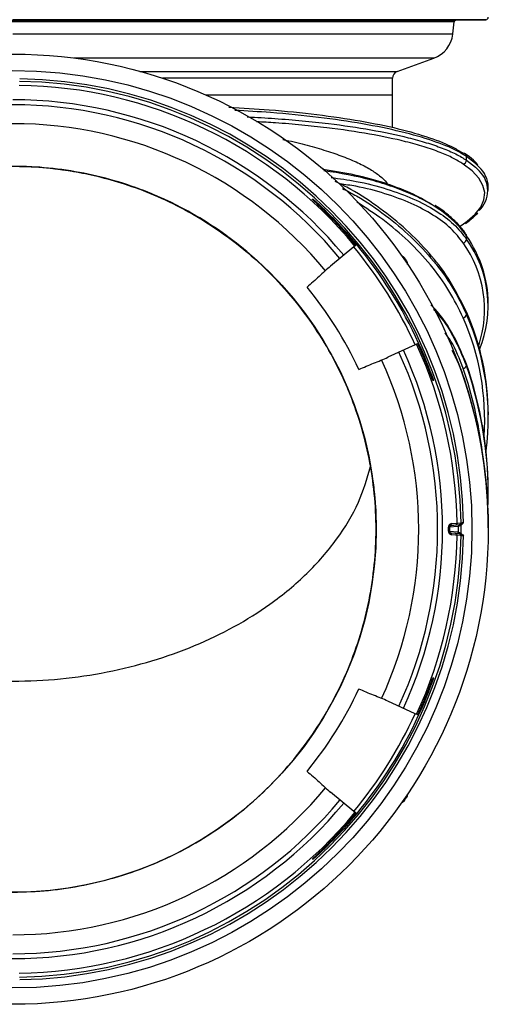
# Model space of a CAD drawing. Units: millimetres. Extents: x 27 to 802, y 19 to 628.
# Drawn here: x 117 to 181, y 152 to 287 of the extents above; entities that cross this region are included whole.
import ezdxf

# ---------------------------------------------------------------- set-up
doc = ezdxf.new("R2010")
doc.units = ezdxf.units.MM
doc.header["$LTSCALE"] = 3
doc.linetypes.add('SLD-Continue', pattern=[0])

msp = doc.modelspace()

# ---------------------------------------------------------------- linework, layer by layer
at = {"color": 8, "linetype": 'SLD-Continue', "lineweight": 25}
for p, q in [((54.6, 287.25), (176.67, 287.25)), ((176.42, 287.02), (54.85, 287.02)), ((180.79, 287.32), (115.63, 287.32)), ((115.63, 285.35), (176.24, 285.35)), ((173.63, 282.02), (124.08, 282.02)), ((133.13, 280.19), (168.59, 280.19)), ((167.93, 279.25), (136.22, 279.25)), ((160.1, 259.57), (159.89, 259.57)), ((172.32, 240.57), (172.47, 240.57)), ((172.47, 193.57), (172.32, 193.57)), ((159.89, 174.57), (160.1, 174.57))]:
    msp.add_line(p, q, dxfattribs=at)
at = {"color": 7, "linetype": 'SLD-Continue', "lineweight": 25}
for p, q in [((176.24, 285.35), (176.42, 287.02)), ((176.67, 287.25), (180.79, 287.32)), ((168.59, 280.19), (173.63, 282.02)), ((167.93, 276.89), (167.93, 279.25)), ((167.93, 272.45), (167.93, 276.89)), ((178.13, 267.94), (178.13, 268.45)), ((181.13, 263.76), (181.13, 264.27)), ((156.85, 262.57), (157.02, 262.57)), ((177.24, 258.84), (177.72, 259.16)), ((178.05, 257.72), (177.96, 257.87)), ((178.13, 257.06), (178.13, 257.51)), ((162.6, 255.98), (159.41, 253.34)), ((163, 256.31), (162.6, 255.98)), ((169.6, 254.45), (169.59, 254.44)), ((169.86, 254.05), (169.87, 254.05)), ((181.13, 247.76), (181.13, 248.22)), ((178.13, 246.67), (178.13, 247.03)), ((171.07, 242.5), (167.31, 240.78)), ((171.54, 242.72), (171.07, 242.5)), ((172.32, 240.57), (171.41, 242.66)), ((178.13, 239.59), (178.13, 239.81)), ((173.62, 237.57), (173.51, 237.57)), ((178.13, 236.77), (178.13, 236.86)), ((181.13, 232.5), (181.13, 232.86)), ((181.13, 221.93), (181.13, 222.15)), ((175.8, 217.35), (175.64, 217.34)), ((175.64, 216.8), (175.64, 217.34)), ((176.92, 217.45), (175.8, 217.35)), ((175.8, 217.35), (175.8, 216.79)), ((175.87, 217.59), (176.02, 217.6)), ((176.02, 217.6), (177.14, 217.7)), ((176.83, 217.91), (176.83, 217.91)), ((181.13, 217.45), (181.13, 217.54)), ((175.64, 216.8), (175.8, 216.79)), ((175.8, 216.79), (176.92, 216.69)), ((176.02, 216.54), (175.87, 216.55)), ((177.14, 216.44), (176.02, 216.54)), ((176.83, 216.23), (176.83, 216.23)), ((173.51, 196.57), (173.62, 196.57)), ((171.07, 191.64), (167.31, 193.36)), ((171.41, 191.48), (172.32, 193.57)), ((171.54, 191.42), (171.07, 191.64)), ((162.6, 178.16), (159.41, 180.8)), ((169.59, 179.7), (169.87, 180.09)), ((169.59, 179.69), (169.6, 179.69)), ((169.87, 180.09), (169.86, 180.09)), ((163, 177.83), (162.6, 178.16)), ((157.02, 171.57), (156.85, 171.57))]:
    msp.add_line(p, q, dxfattribs=at)
at = {"color": 8, "linetype": 'SLD-Continue', "lineweight": 25, "flags": 128}
for points in [[(179.87, 267), (179.38, 267.48), (178.13, 268.45)], [(178.13, 267.94), (179.38, 266.97), (179.91, 266.45)], [(158.47, 266.62), (158.47, 266.63), (158.46, 266.69), (158.44, 266.72), (158.43, 266.74), (158.41, 266.75), (158.38, 266.73), (158.37, 266.71)], [(177.72, 259.16), (178.24, 259.53), (179.34, 260.51), (180.11, 261.49), (180.54, 262.49), (180.64, 263.49), (180.4, 264.48), (179.82, 265.48), (178.91, 266.46), (177.67, 267.42)], [(178.13, 236.77), (178.13, 236.75), (178.11, 236.74)]]:
    msp.add_lwpolyline(points, dxfattribs=at)
at = {"color": 7, "linetype": 'SLD-Continue', "lineweight": 25, "flags": 128}
for points in [[(162.88, 256.22), (161.82, 257.47), (159.89, 259.57)], [(176.1, 217.84), (176.14, 217.85), (176.32, 217.86), (176.83, 217.91)], [(176.83, 217.91), (176.84, 217.91), (176.86, 217.91), (176.95, 217.92), (177.33, 217.95), (177.38, 217.95)], [(176.83, 216.23), (176.79, 216.24), (176.61, 216.25), (176.1, 216.3)], [(177.38, 216.18), (177.38, 216.19), (177.35, 216.19), (177.26, 216.2), (176.88, 216.23), (176.83, 216.23)], [(159.89, 174.57), (161.82, 176.67), (162.88, 177.92)]]:
    msp.add_lwpolyline(points, dxfattribs=at)
at = {"color": 7, "linetype": 'SLD-Continue', "lineweight": 25}
for radius in [65.5, 63.25, 50.05]:
    msp.add_circle((115.63, 217.07), radius, dxfattribs=at)
for centre, radius, start, end in [((176.67, 287), 0.25, 91, 173.7402), ((180.78, 287.67), 0.35, 271, 0), ((172.26, 285.78), 4, 290, 353.7402), ((168.93, 279.25), 1, 110, 180), ((115.63, 217.07), 61.75, 0.8208, 89.1792), ((115.63, 217.07), 62.1, 0.8485, 89.1515), ((115.63, 217.07), 61.2, 39.6442, 89.2169), ((115.63, 217.07), 59.2, 39.6442, 90), ((177.69, 268.46), 0.447, 358.6461, 92.5353), ((177.61, 267.94), 0.523, 276.2103, 359.9297), ((177.34, 263.76), 3.72, 312.7283, 46.4096), ((177.11, 264.07), 4.03, 2.8893, 46.7822), ((115.63, 217.07), 61.51, 39.6442, 47.7108), ((177.59, 257.09), 0.549, 278.5569, 356.4621), ((177.77, 257.52), 0.367, 359.4535, 34.7199), ((164.4, 247.95), 16.74, 0.9262, 34.8493), ((165.3, 247.82), 15.81, 337.8284, 35.7373), ((115.63, 217.07), 60.99, 24.6442, 39.6442), ((115.63, 217.07), 61.51, 24.6442, 39.6442), ((169, 254.02), 0.75, 35.1148, 72.7442), ((169.26, 253.63), 0.75, 356.4269, 34.7338), ((115.63, 217.07), 52.5, 24.8035, 39.4849), ((177.58, 246.78), 0.561, 278.671, 349.3793), ((145.65, 232.75), 35.49, 0.1764, 23.7298), ((146.02, 232.49), 35.11, 352.4786, 23.8233), ((115.63, 217.07), 59.2, 335.3558, 24.6442), ((115.63, 217.07), 61.2, 0.7831, 24.6442), ((115.63, 217.07), 61.51, 19.469, 24.6442), ((177.59, 239.83), 0.6, 277.7312, 335.7728), ((127.45, 222.12), 53.68, 0.0368, 19.2456), ((127.53, 221.91), 53.6, 357.78, 19.257), ((117.41, 217.54), 63.72, 0.0043, 17.6515), ((117.42, 217.45), 63.71, 359.8313, 17.6523), ((175.89, 217.34), 0.25, 95, 180), ((175.64, 217.34), 0.00155, 11.7981, 68.5885), ((176.04, 217.36), 0.248, 95.3949, 180.5623), ((175.85, 217.84), 0.249, 275.0992, 0.8679), ((177.17, 217.45), 0.248, 95.3949, 180.5623), ((177.26, 217.47), 0.247, 105.041, 180.7947), ((177.33, 217.52), 0.228, 115.9936, 185.8207), ((177.13, 217.95), 0.25, 294.2687, 0.8225), ((115.63, 217.07), 61.76, 359.4714, 0.5286), ((115.63, 217.07), 61.75, 270.8208, 359.1792), ((115.63, 217.07), 62.1, 270.8485, 359.1515), ((115.63, 217.07), 61.2, 335.3558, 359.2169), ((175.89, 216.8), 0.25, 180, 265), ((175.64, 216.8), 0.00155, 291.4115, 348.2019), ((176.04, 216.78), 0.248, 179.4377, 264.6051), ((175.85, 216.3), 0.249, 359.1321, 84.9008), ((177.17, 216.68), 0.248, 179.4377, 264.6051), ((177.26, 216.67), 0.247, 179.2053, 254.959), ((177.33, 216.62), 0.228, 174.1793, 244.0064), ((177.13, 216.19), 0.25, 359.1775, 65.7313), ((115.63, 217.07), 61.51, 335.3558, 340.531), ((115.63, 217.07), 52.5, 320.5151, 335.1965), ((115.63, 217.07), 60.99, 320.3558, 335.3558), ((115.63, 217.07), 61.51, 320.3558, 335.3558), ((169.26, 180.51), 0.75, 325.1873, 3.5731), ((115.63, 217.07), 59.2, 219.6442, 320.3558), ((169, 180.12), 0.75, 287.2558, 324.8118), ((115.63, 217.07), 61.2, 270.7831, 320.3558), ((115.63, 217.07), 61.51, 312.2892, 320.3558)]:
    msp.add_arc(centre, radius, start, end, dxfattribs=at)
at = {"color": 8, "linetype": 'SLD-Continue', "lineweight": 25}
for centre, radius, start, end in [((115.63, 217.07), 58.52, 39.6442, 140.3558), ((115.63, 217.07), 55.91, 39.6, 140.3982), ((164.73, 247.35), 15.88, 341.7179, 35.4005), ((145.57, 232.09), 35.07, 356.3957, 23.7542), ((115.63, 217.07), 55.91, 335.3151, 24.6815), ((115.63, 217.07), 58.52, 335.3558, 24.6442), ((127.08, 221.61), 53.57, 6.8532, 19.2162), ((115.63, 217.07), 55.91, 270, 320.3943), ((115.63, 217.07), 58.52, 270, 320.3558)]:
    msp.add_arc(centre, radius, start, end, dxfattribs=at)
at = {"color": 7, "linetype": 'SLD-Continue', "lineweight": 25}
for points, knots in [([(167.93, 276.89), (167.85, 276.89), (167.68, 276.89), (166.29, 276.89), (164.09, 276.89), (161.06, 276.89), (157.25, 276.89), (152.72, 276.89), (147.72, 276.89), (144, 276.89), (142.21, 276.89)], [0, 0, 0, 0, 0.126191, 0.252382, 0.378573, 0.504764, 0.630955, 0.757146, 0.883337, 1, 1, 1, 1]), ([(145.38, 275.24), (147.25, 275.14), (151.47, 274.91), (157.6, 274.27), (163.61, 273.39), (168.86, 272.32), (173.19, 271.07), (176.05, 269.91), (177.25, 269.17), (177.67, 268.91)], [0, 0, 0, 0, 0.126508, 0.284243, 0.44184, 0.599436, 0.757029, 0.914621, 1, 1, 1, 1]), ([(152.81, 270.81), (152.95, 270.78), (154.17, 270.53), (156.19, 270.02), (158.84, 269.26), (161.17, 268.45), (163.21, 267.6), (164.9, 266.71), (166.2, 265.8), (166.98, 265.12), (167.21, 264.73), (167.26, 264.65)], [0, 0, 0, 0, 0.017936, 0.153477, 0.28765, 0.421824, 0.559855, 0.697885, 0.8327, 0.967514, 1, 1, 1, 1]), ([(179.71, 267.32), (179.59, 267.45), (179.2, 267.91), (178.55, 268.4), (178.03, 268.77), (177.94, 268.83)], [0, 0, 0, 0, 0.260693, 0.868106, 1, 1, 1, 1]), ([(115.63, 167.04), (112.36, 167.04), (109.09, 167.36), (102.66, 168.64), (99.51, 169.59), (93.46, 172.1), (90.56, 173.65), (85.11, 177.29), (82.57, 179.38), (77.94, 184.01), (75.85, 186.55), (72.21, 192), (70.66, 194.9), (68.16, 200.95), (67.2, 204.1), (65.92, 210.52), (65.6, 213.79), (65.6, 220.34), (65.92, 223.62), (67.2, 230.04), (68.16, 233.19), (70.66, 239.24), (72.21, 242.14), (75.85, 247.59), (77.94, 250.13), (82.57, 254.76), (85.11, 256.85), (90.56, 260.49), (93.46, 262.04), (99.51, 264.55), (102.66, 265.5), (109.09, 266.78), (112.36, 267.1), (118.91, 267.1), (122.18, 266.78), (128.61, 265.5), (131.76, 264.55), (137.81, 262.04), (140.71, 260.49), (146.15, 256.85), (148.7, 254.76), (153.33, 250.13), (155.42, 247.59), (159.05, 242.14), (160.61, 239.24), (163.11, 233.19), (164.07, 230.04), (165.34, 223.62), (165.67, 220.34), (165.67, 213.79), (165.34, 210.52), (164.07, 204.1), (163.11, 200.95), (160.61, 194.9), (159.05, 192), (155.42, 186.55), (153.33, 184.01), (148.7, 179.38), (146.15, 177.29), (140.71, 173.65), (137.81, 172.1), (131.76, 169.59), (128.61, 168.64), (122.18, 167.36), (118.91, 167.04), (115.63, 167.04)], [0, 0, 0, 0, 0.03125, 0.03125, 0.0625, 0.0625, 0.09375, 0.09375, 0.125, 0.125, 0.15625, 0.15625, 0.1875, 0.1875, 0.21875, 0.21875, 0.25, 0.25, 0.28125, 0.28125, 0.3125, 0.3125, 0.34375, 0.34375, 0.375, 0.375, 0.40625, 0.40625, 0.4375, 0.4375, 0.46875, 0.46875, 0.5, 0.5, 0.53125, 0.53125, 0.5625, 0.5625, 0.59375, 0.59375, 0.625, 0.625, 0.65625, 0.65625, 0.6875, 0.6875, 0.71875, 0.71875, 0.75, 0.75, 0.78125, 0.78125, 0.8125, 0.8125, 0.84375, 0.84375, 0.875, 0.875, 0.90625, 0.90625, 0.9375, 0.9375, 0.96875, 0.96875, 1, 1, 1, 1]), ([(65.62, 219.27), (65.62, 219.26), (65.62, 219.18), (65.64, 219.43), (65.67, 220.02), (65.73, 220.85), (65.79, 221.56), (65.89, 222.54), (66.05, 223.88), (66.4, 226.12), (67.05, 229.26), (68.27, 233.39), (70.08, 237.94), (72.51, 242.59), (75.51, 247.06), (78.87, 251.09), (83.11, 255.21), (88.28, 259.12), (93.74, 262.14), (98.52, 264.13), (102.46, 265.38), (106.59, 266.34), (110.71, 266.93), (115.03, 267.16), (119.24, 267.04), (123.22, 266.58), (126.98, 265.84), (130.63, 264.84), (134.62, 263.41), (138.88, 261.43), (143.25, 258.85), (147.48, 255.73), (151.32, 252.21), (154.67, 248.44), (157.97, 243.91), (160.96, 238.58), (163.1, 233.18), (164.31, 228.82), (164.94, 225.74), (165.27, 223.52), (165.41, 222.23), (165.47, 221.64), (165.5, 221.27), (165.53, 220.86), (165.56, 220.45), (165.59, 220.11), (165.61, 219.89), (165.63, 219.77), (165.63, 219.81), (165.63, 219.82)], [0, 0, 0, 0, 0.003741, 0.024864, 0.040264, 0.046712, 0.052635, 0.058344, 0.06721, 0.077059, 0.099454, 0.125453, 0.155061, 0.188286, 0.220569, 0.252529, 0.283427, 0.327744, 0.369639, 0.396227, 0.421588, 0.44436, 0.473025, 0.496826, 0.522703, 0.549169, 0.569256, 0.592092, 0.61768, 0.646022, 0.677117, 0.709659, 0.741173, 0.771595, 0.800922, 0.842837, 0.882292, 0.905992, 0.924979, 0.939202, 0.946746, 0.948374, 0.950252, 0.955269, 0.962413, 0.971893, 0.983803, 0.998193, 1, 1, 1, 1]), ([(158.36, 266.7), (159.86, 266.5), (161.3, 266.25), (164.09, 265.63), (165.43, 265.27), (168.01, 264.44), (169.21, 263.98), (171.43, 262.98), (172.45, 262.43), (173.38, 261.84)], [0, 0, 0, 0, 0.25, 0.25, 0.5, 0.5, 0.75, 0.75, 1, 1, 1, 1]), ([(178.13, 257.51), (177.42, 258.59), (176.44, 259.6), (174.88, 260.79), (174.56, 261.03), (173.87, 261.49), (173.5, 261.72), (172.38, 262.37), (171.58, 262.79), (169.87, 263.56), (168.97, 263.93), (167.54, 264.43), (167.05, 264.6), (166.05, 264.91), (165.54, 265.05), (162.96, 265.75), (160.78, 266.18), (158.47, 266.48)], [0, 0, 0, 0, 0.25, 0.25, 0.3125, 0.3125, 0.375, 0.375, 0.5, 0.5, 0.625, 0.625, 0.6875, 0.6875, 0.75, 0.75, 1, 1, 1, 1]), ([(178.13, 247.03), (177.26, 248.77), (175.78, 251.73), (172.67, 255.6), (169.48, 258.79), (165.78, 261.68), (162.61, 263.77), (160.56, 264.76), (160.02, 265.03)], [0, 0, 0, 0, 0.243934, 0.417215, 0.591049, 0.764331, 0.937615, 1, 1, 1, 1]), ([(159.89, 259.57), (159.56, 259.92), (159.23, 260.25), (158.74, 260.74), (158.58, 260.91), (158.26, 261.22), (158.1, 261.37), (157.81, 261.65), (157.67, 261.79), (157.4, 262.04), (157.28, 262.15), (157.08, 262.35), (156.99, 262.43), (156.91, 262.51), (156.89, 262.53), (156.86, 262.56), (156.85, 262.57), (156.85, 262.57)], [0, 0, 0, 0, 0.25, 0.25, 0.375, 0.375, 0.5, 0.5, 0.625, 0.625, 0.75, 0.75, 0.875, 0.875, 0.9375, 0.9375, 1, 1, 1, 1]), ([(177.96, 257.87), (177.94, 257.91), (177.66, 258.39), (176.85, 259.28), (175.51, 260.52), (174.47, 261.33), (173.84, 261.69), (173.82, 261.7)], [0, 0, 0, 0, 0.025832, 0.344145, 0.667106, 0.992553, 1, 1, 1, 1]), ([(178, 259.24), (178.43, 259.55), (179.09, 260.02), (179.54, 260.53), (179.7, 260.71)], [0, 0, 0, 0, 0.6431537, 1, 1, 1, 1]), ([(169.88, 254.06), (169.79, 254.19), (169.71, 254.32), (169.61, 254.45), (169.61, 254.45)], [0, 0, 0, 0, 0.9589438, 1, 1, 1, 1]), ([(159.41, 253.34), (158.87, 252.89), (158.35, 252.4), (157.28, 251.42), (156.73, 250.93), (156.15, 250.45)], [0, 0, 0, 0, 0.5, 0.5, 1, 1, 1, 1]), ([(178.13, 239.81), (177.58, 241.13), (176.46, 243.82), (174.68, 246.56), (173.4, 247.82), (173.21, 248)], [0, 0, 0, 0, 0.452735, 0.919209, 1, 1, 1, 1]), ([(178.13, 236.86), (177.74, 238.1), (177.21, 239.78), (176.36, 241.32), (176.14, 241.73)], [0, 0, 0, 0, 0.735624, 1, 1, 1, 1]), ([(163.29, 239.09), (163.97, 239.41), (164.65, 239.69), (166, 240.22), (166.67, 240.48), (167.31, 240.78)], [0, 0, 0, 0, 0.5, 0.5, 1, 1, 1, 1]), ([(173.51, 237.57), (173.5, 237.57), (173.49, 237.59), (173.46, 237.67), (173.44, 237.73), (173.37, 237.89), (173.34, 237.99), (173.25, 238.22), (173.2, 238.35), (173.09, 238.63), (173.03, 238.78), (172.9, 239.11), (172.84, 239.28), (172.7, 239.63), (172.62, 239.82), (172.47, 240.19), (172.39, 240.38), (172.32, 240.57)], [0, 0, 0, 0, 0.125, 0.125, 0.25, 0.25, 0.375, 0.375, 0.5, 0.5, 0.625, 0.625, 0.75, 0.75, 0.875, 0.875, 1, 1, 1, 1]), ([(66.36, 225.71), (66.85, 224.05), (67.87, 220.59), (70.89, 215.62), (74.99, 210.87), (79.83, 206.86), (85.09, 203.56), (90.54, 200.94), (96.43, 198.84), (102.64, 197.29), (109.08, 196.34), (115.63, 196.02), (122.19, 196.34), (128.63, 197.29), (134.84, 198.84), (140.73, 200.94), (146.18, 203.56), (151.44, 206.86), (156.28, 210.87), (160.38, 215.62), (163.4, 220.59), (164.42, 224.05), (164.91, 225.71)], [0, 0, 0, 0, 0.051062, 0.106789, 0.162723, 0.218853, 0.265751, 0.312692, 0.359621, 0.406488, 0.453266, 0.499973, 0.54668, 0.593458, 0.640325, 0.687254, 0.734195, 0.781093, 0.837223, 0.893157, 0.948884, 1, 1, 1, 1]), ([(176.1, 217.84), (176.02, 217.83), (175.94, 217.81), (175.83, 217.73), (175.79, 217.7), (175.73, 217.63), (175.71, 217.6), (175.69, 217.55), (175.68, 217.52), (175.66, 217.48), (175.66, 217.46), (175.65, 217.43), (175.65, 217.42), (175.65, 217.4), (175.65, 217.39), (175.64, 217.37), (175.64, 217.36), (175.64, 217.34)], [0, 0, 0, 0, 0.5, 0.5, 0.75, 0.75, 0.875, 0.875, 0.9375, 0.9375, 0.96875, 0.96875, 0.984375, 0.984375, 0.992187, 0.992187, 1, 1, 1, 1]), ([(175.64, 216.8), (175.64, 216.89), (175.64, 216.98), (175.64, 217.07), (175.64, 217.16), (175.64, 217.25), (175.64, 217.34)], [0, 0, 0, 0, 0.0002721368, 0.0002721368, 0.0002721368, 0.0005442736, 0.0005442736, 0.0005442736, 0.0005442736]), ([(176.83, 217.91), (176.83, 217.84), (176.81, 217.78), (176.73, 217.69), (176.67, 217.66), (176.6, 217.65)], [0, 0, 0, 0, 0.5, 0.5, 1, 1, 1, 1]), ([(177.01, 216.67), (177.01, 216.8), (177.01, 216.94), (177.01, 217.07), (177.01, 217.2), (177.01, 217.33), (177.01, 217.47)], [0.0002222874, 0.0002222874, 0.0002222874, 0.0002222874, 0.0006194583, 0.0006194583, 0.0006194583, 0.0010166293, 0.0010166293, 0.0010166293, 0.0010166293]), ([(177.39, 217.64), (177.34, 217.6), (177.28, 217.57), (177.18, 217.52), (177.14, 217.51), (177.11, 217.49)], [0, 0, 0, 0, 0.5, 0.5, 1, 1, 1, 1]), ([(177.38, 217.95), (177.38, 217.95), (177.41, 217.96), (177.53, 217.97), (177.62, 217.98), (177.73, 217.99)], [0, 0, 0, 0, 0.5, 0.5, 1, 1, 1, 1]), ([(177.39, 217.65), (177.39, 217.64), (177.39, 217.64), (177.39, 217.64), (177.39, 217.64), (177.39, 217.64), (177.39, 217.64)], [0, 0, 0, 0, 0.000004577754, 0.000004577754, 0.000004577754, 0.000006768696, 0.000006768696, 0.000006768696, 0.000006768696]), ([(175.64, 216.8), (175.64, 216.78), (175.64, 216.77), (175.65, 216.75), (175.65, 216.74), (175.65, 216.72), (175.65, 216.71), (175.66, 216.67), (175.66, 216.66), (175.68, 216.61), (175.69, 216.59), (175.71, 216.54), (175.73, 216.51), (175.79, 216.44), (175.83, 216.4), (175.94, 216.33), (176.02, 216.3), (176.1, 216.3)], [0, 0, 0, 0, 0.007812, 0.007812, 0.015625, 0.015625, 0.03125, 0.03125, 0.0625, 0.0625, 0.125, 0.125, 0.25, 0.25, 0.5, 0.5, 1, 1, 1, 1]), ([(176.83, 216.23), (176.83, 216.3), (176.81, 216.36), (176.73, 216.45), (176.67, 216.48), (176.6, 216.49)], [0, 0, 0, 0, 0.5, 0.5, 1, 1, 1, 1]), ([(177.11, 216.64), (177.14, 216.63), (177.18, 216.61), (177.28, 216.57), (177.34, 216.54), (177.39, 216.5)], [0, 0, 0, 0, 0.5, 0.5, 1, 1, 1, 1]), ([(177.23, 216.42), (177.23, 216.42), (177.23, 216.42), (177.22, 216.42), (177.21, 216.43), (177.2, 216.43), (177.2, 216.43), (177.19, 216.43), (177.19, 216.43), (177.19, 216.43)], [0, 0, 0, 0, 0.0000637834, 0.0000637834, 0.0000637834, 0.0002416112, 0.0002416112, 0.0002416112, 0.0002793555, 0.0002793555, 0.0002793555, 0.0002793555]), ([(177.73, 216.15), (177.62, 216.16), (177.53, 216.17), (177.41, 216.18), (177.38, 216.18), (177.38, 216.18)], [0, 0, 0, 0, 0.5, 0.5, 1, 1, 1, 1]), ([(177.39, 216.5), (177.39, 216.5), (177.39, 216.5), (177.39, 216.5), (177.39, 216.49), (177.39, 216.49), (177.39, 216.49)], [0, 0, 0, 0, 0.000004587114, 0.000004587114, 0.000004587114, 0.000006778208, 0.000006778208, 0.000006778208, 0.000006778208]), ([(172.32, 193.57), (172.39, 193.76), (172.47, 193.95), (172.62, 194.32), (172.7, 194.5), (172.84, 194.86), (172.9, 195.03), (173.03, 195.35), (173.09, 195.51), (173.2, 195.79), (173.25, 195.92), (173.33, 196.15), (173.37, 196.24), (173.43, 196.4), (173.46, 196.47), (173.49, 196.55), (173.5, 196.57), (173.51, 196.57)], [0, 0, 0, 0, 0.125, 0.125, 0.25, 0.25, 0.375, 0.375, 0.5, 0.5, 0.625, 0.625, 0.75, 0.75, 0.875, 0.875, 1, 1, 1, 1]), ([(167.31, 193.36), (166.67, 193.66), (166, 193.91), (164.65, 194.45), (163.97, 194.73), (163.29, 195.04)], [0, 0, 0, 0, 0.5, 0.5, 1, 1, 1, 1]), ([(156.15, 183.68), (156.73, 183.21), (157.28, 182.72), (158.35, 181.73), (158.87, 181.25), (159.41, 180.8)], [0, 0, 0, 0, 0.5, 0.5, 1, 1, 1, 1]), ([(156.85, 171.57), (156.85, 171.57), (156.88, 171.6), (156.99, 171.71), (157.08, 171.79), (157.28, 171.98), (157.4, 172.1), (157.66, 172.35), (157.81, 172.48), (158.25, 172.91), (158.57, 173.22), (159.23, 173.88), (159.56, 174.22), (159.89, 174.57)], [0, 0, 0, 0, 0.125, 0.125, 0.25, 0.25, 0.375, 0.375, 0.5, 0.5, 0.75, 0.75, 1, 1, 1, 1])]:
    msp.add_open_spline(points, degree=3, knots=knots, dxfattribs=at)
at = {"color": 8, "linetype": 'SLD-Continue', "lineweight": 25}
for points, knots in [([(178.13, 268.45), (177.71, 268.71), (176.5, 269.47), (173.6, 270.64), (169.23, 271.9), (163.91, 272.99), (157.84, 273.88), (151.87, 274.5), (147.85, 274.72), (146.2, 274.81)], [0, 0, 0, 0, 0.086811, 0.247044, 0.407278, 0.567517, 0.727756, 0.888134, 1, 1, 1, 1]), ([(147.92, 273.92), (147.93, 273.92), (149.22, 273.87), (151.78, 273.7), (155.52, 273.4), (160.04, 272.91), (165.11, 272.17), (169.5, 271.24), (172.65, 270.37), (174.84, 269.62), (176.73, 268.81), (177.67, 268.23), (178.13, 267.94)], [0, 0, 0, 0, 0.0005543, 0.0913468, 0.1853992, 0.2794516, 0.4435981, 0.6125047, 0.7074998, 0.8024949, 0.9012475, 1, 1, 1, 1]), ([(177.67, 267.42), (177.22, 267.7), (176.34, 268.24), (174.52, 269.04), (172.34, 269.79), (169.21, 270.67), (164.84, 271.59), (159.88, 272.32), (155.44, 272.8), (152.21, 273.08), (150.08, 273.2), (149.21, 273.25)], [0, 0, 0, 0, 0.098369, 0.196739, 0.298999, 0.401258, 0.571235, 0.746141, 0.840158, 0.934176, 1, 1, 1, 1]), ([(159.46, 265.56), (160.63, 265.4), (163.34, 265.03), (167.16, 264.03), (170.88, 262.66), (173.97, 261.02), (176.51, 259.15), (177.59, 257.76), (178.13, 257.06)], [0, 0, 0, 0, 0.134573, 0.312865, 0.482193, 0.656432, 0.825761, 1, 1, 1, 1]), ([(177.67, 256.55), (177.15, 257.22), (176.09, 258.58), (173.63, 260.41), (170.58, 262.04), (166.96, 263.36), (163.62, 264.27), (161.43, 264.58), (160.7, 264.69)], [0, 0, 0, 0, 0.179072, 0.363335, 0.542405, 0.726667, 0.90966, 1, 1, 1, 1]), ([(161.04, 264.05), (161.69, 263.71), (163.82, 262.61), (167.01, 260.38), (170.6, 257.39), (173.67, 254.06), (176.28, 250.48), (177.52, 247.94), (178.13, 246.67)], [0, 0, 0, 0, 0.080281, 0.261448, 0.442039, 0.627817, 0.814222, 1, 1, 1, 1]), ([(177.67, 246.22), (177.06, 247.48), (175.83, 249.99), (173.26, 253.54), (170.2, 256.82), (166.79, 259.74), (164.22, 261.38), (163, 262.17)], [0, 0, 0, 0, 0.205429, 0.411552, 0.616981, 0.816675, 1, 1, 1, 1]), ([(173.58, 247.37), (173.69, 247.26), (174.82, 246.13), (176.47, 243.53), (177.58, 240.92), (178.13, 239.59)], [0, 0, 0, 0, 0.049505, 0.51796, 1, 1, 1, 1]), ([(177.67, 239.24), (177.18, 240.53), (176.54, 242.26), (175.44, 243.78), (175.17, 244.16)], [0, 0, 0, 0, 0.750271, 1, 1, 1, 1]), ([(176.15, 241.74), (176.32, 241.41), (177.13, 239.82), (177.69, 238.12), (178.13, 236.77)], [0, 0, 0, 0, 0.207871, 1, 1, 1, 1])]:
    msp.add_open_spline(points, degree=3, knots=knots, dxfattribs=at)
at = {"color": 7, "linetype": 'SLD-Continue', "lineweight": 25}
for points in [[(177.01, 217.47), (176.98, 217.46), (176.95, 217.45), (176.92, 217.45)], [(177.11, 217.49), (177.06, 217.48), (177.03, 217.47), (177.01, 217.47)], [(177.14, 217.7), (177.16, 217.7), (177.18, 217.7), (177.19, 217.71)], [(177.19, 217.71), (177.2, 217.71), (177.21, 217.71), (177.23, 217.72)], [(177.23, 217.72), (177.27, 217.74), (177.32, 217.76), (177.39, 217.8)], [(177.39, 217.65), (177.37, 217.7), (177.37, 217.76), (177.39, 217.8)], [(177.39, 217.8), (177.49, 217.86), (177.6, 217.92), (177.73, 217.99)], [(177.39, 217.65), (177.42, 217.67), (177.46, 217.7), (177.49, 217.73)], [(177.39, 217.65), (177.39, 217.65), (177.39, 217.65), (177.39, 217.65)], [(177.49, 217.73), (177.57, 217.81), (177.65, 217.9), (177.73, 217.99)], [(176.92, 216.69), (176.95, 216.68), (176.98, 216.68), (177.01, 216.67)], [(177.01, 216.67), (177.03, 216.67), (177.06, 216.66), (177.11, 216.64)], [(177.19, 216.43), (177.18, 216.43), (177.16, 216.44), (177.14, 216.44)], [(177.39, 216.34), (177.32, 216.38), (177.27, 216.4), (177.23, 216.42)], [(177.39, 216.49), (177.37, 216.43), (177.37, 216.38), (177.39, 216.34)], [(177.39, 216.49), (177.42, 216.47), (177.46, 216.44), (177.49, 216.41)], [(177.39, 216.49), (177.39, 216.49), (177.39, 216.49), (177.39, 216.49)], [(177.39, 216.34), (177.49, 216.28), (177.6, 216.22), (177.73, 216.15)], [(177.49, 216.41), (177.57, 216.33), (177.65, 216.24), (177.73, 216.15)]]:
    msp.add_open_spline(points, degree=3, dxfattribs=at)

doc.saveas('drawing.dxf')
